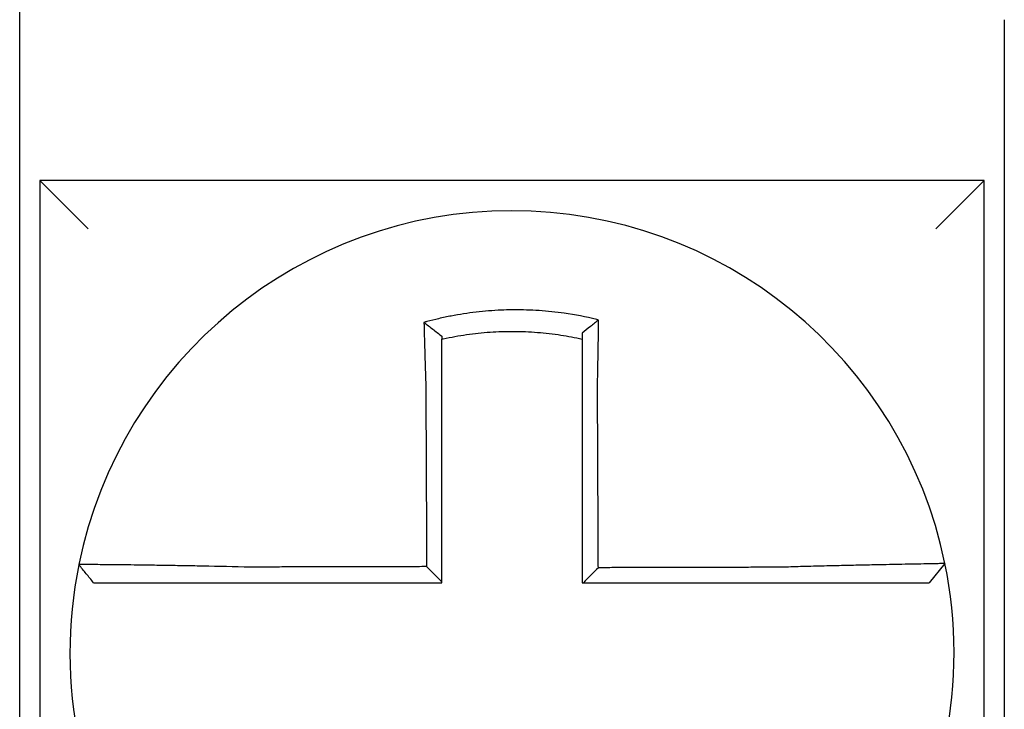
# Model space of a CAD drawing. Units: inches. Extents: x -46 to 240, y -17 to 106.
# Drawn here: x 62 to 62, y 60 to 61 of the extents above; entities that cross this region are included whole.
import ezdxf

# ---------------------------------------------------------------- set-up
doc = ezdxf.new("R2010")
doc.units = ezdxf.units.IN
doc.header["$MEASUREMENT"] = 0

msp = doc.modelspace()

# ---------------------------------------------------------------- linework, layer by layer
for p, q in [((61.96812409250114, 60.38981821671966), (61.96812409250114, 60.59481821671965)), ((62.21312409250114, 60.58481821671965), (62.21312409250114, 60.38981821671966)), ((61.97312409250113, 60.54481821671966), (61.98512409250113, 60.53281821671966)), ((61.97312409250113, 60.54481821671966), (61.97312409250113, 60.30981821671968)), ((62.20812409250115, 60.54481821671969), (61.97312409250113, 60.54481821671969)), ((62.20812409250115, 60.54481821671969), (62.19612409250109, 60.53281821671969)), ((62.20812409250115, 60.30981821671968), (62.20812409250115, 60.54481821671969)), ((62.19834366432471, 60.44959964577753), (62.19444904595523, 60.44481821671967))]:
    msp.add_line(p, q)
for radius, start, end in [(0.1100000000000004, 11.68676256654771, 168.4647575658742), (0.11, 168.480410516407, 191.6867625665477), (0.1100000000000016, 348.4804057041529, 11.68676256654771)]:
    msp.add_arc((62.09062409250114, 60.42731821671968), radius, start, end)
for points, knots in [([(62.11218888108167, 60.51014007530311), (62.11203610292475, 60.51017813544153), (62.11188324573882, 60.51021576738851), (62.10894403820785, 60.51093077685867), (62.10631590117074, 60.51142744144455), (62.10259503562415, 60.51195809185888), (62.10155167901664, 60.512087171055), (62.09946727178894, 60.51230624534084), (62.09842241537799, 60.5123967091179), (62.09632904827796, 60.51253914061432), (62.09528149646573, 60.51259106315119), (62.09318610880749, 60.51265627445833), (62.0921379478867, 60.51266960596676), (62.09092637681298, 60.51266270011881), (62.09076307270525, 60.51266130080732), (62.08971561913504, 60.51264931991055), (62.08883154470081, 60.5126254705102), (62.0869020672379, 60.51254339307765), (62.08585654970258, 60.51247964117134), (62.08376862438033, 60.5123136701646), (62.08272716402345, 60.51221154471305), (62.08065079077172, 60.51196931368036), (62.07961218181245, 60.51182884904538), (62.0775356187394, 60.51150875524611), (62.07651106991775, 60.51133107445004), (62.07449018864358, 60.51094291441767), (62.07344452754163, 60.51072357020307), (62.07138739242648, 60.51024933598187), (62.07041276262302, 60.51000642086295), (62.06919969807708, 60.50968117342747), (62.06895734637797, 60.50961504344538), (62.0687152560782, 60.50954783212628)], [-0.1057483907357833, -0.1057483907357833, -0.1057483907357833, -0.1057483907357833, -0.1045732432779803, -0.1045732432779803, -0.083163785621183, -0.083163785621183, -0.0748188727576617, -0.0748188727576617, -0.0664803049824617, -0.0664803049824617, -0.0581480806572573, -0.0581480806572573, -0.0498221981972966, -0.0498221981972966, -0.0485251540921742, -0.0485251540921742, -0.0415026560683915, -0.0415026560683915, -0.0331894527852587, -0.0331894527852587, -0.0248825869093382, -0.0248825869093382, -0.0165820570468514, -0.0165820570468514, -0.0082878618469562, -0.0082878618469562, 0, 0, 0.007522935093632, 0.007522935093632, 0.00940366886704, 0.00940366886704, 0.00940366886704, 0.00940366886704]), ([(62.11218888108138, 60.51014007530311), (62.1114936461046, 60.5095986639785), (62.11080145673654, 60.50904999723496), (62.10944840138418, 60.50795501755128), (62.10878193112384, 60.50740472346551), (62.10812409250113, 60.50684826792677)], [-0.0149886922662796, -0.0149886922662796, -0.0149886922662796, -0.0149886922662796, -0.007401846557445, -0.007401846557445, 0, 0, 0, 0]), ([(62.11189452063528, 60.49400831257909), (62.11191628966057, 60.49494208909537), (62.11193710721935, 60.49587590822328), (62.11196301970446, 60.49708899700071), (62.11196893198527, 60.49736947899986), (62.11198066458294, 60.49793341164828), (62.11198648292165, 60.49821685708081), (62.11199801200817, 60.49878600073764), (62.11200372112713, 60.49907169360235), (62.11201501787215, 60.49964462384103), (62.11202060420871, 60.49993185595197), (62.11203164295259, 60.50050715776596), (62.11203709440738, 60.50079522278564), (62.11204719990999, 60.50133653635946), (62.11205187225513, 60.50158988956058), (62.11205711617267, 60.50187768062151), (62.11205774992689, 60.50191251989729), (62.11206361613969, 60.50223554147736), (62.11206876757862, 60.50252319174187), (62.11207890809934, 60.50309726674225), (62.11208389724041, 60.50338369385618), (62.11209370718748, 60.50395469777702), (62.11209852806835, 60.50423926714133), (62.11210799553779, 60.50480589369276), (62.1121126431228, 60.50508797618345), (62.1121262406555, 60.50592473704067), (62.11213496992448, 60.50647718303828), (62.11215694002479, 60.50790562789185), (62.11216974573742, 60.50877688323088), (62.1121842206579, 60.50980484960557), (62.11218651635144, 60.50996927447049), (62.11218881953143, 60.51013562889763), (62.1121888503088, 60.51013785212733), (62.11218888108167, 60.51014007530311)], [-0.0266500376700374, -0.0266500376700374, -0.0266500376700374, -0.0266500376700374, -0.0201497163362636, -0.0201497163362636, -0.0181932517450294, -0.0181932517450294, -0.0162131821332314, -0.0162131821332314, -0.0142135473061258, -0.0142135473061258, -0.0121983686040288, -0.0121983686040288, -0.0101716341024542, -0.0101716341024542, -0.008383612769616, -0.008383612769616, -0.0081372845224597, -0.0081372845224597, -0.0060991984915725, -0.0060991984915725, -0.0040611758102005, -0.0040611758102005, -0.0020269173355625, -0.0020269173355625, 0, 0, 0.0040022897886472, 0.0040022897886472, 0.0104059534504826, 0.0104059534504826, 0.0116278361736198, 0.0116278361736198, 0.0116443875224761, 0.0116443875224761, 0.0116443875224761, 0.0116443875224761]), ([(62.06871525608594, 60.50954783212349), (62.06945000671649, 60.50899921515692), (62.07018165322708, 60.50844235201832), (62.07165132201041, 60.50729827863368), (62.07239301456283, 60.50670741996334), (62.07312409250116, 60.50610866244532)], [0, 0, 0, 0, 0.007927602895226, 0.007927602895226, 0.0160983990994694, 0.0160983990994694, 0.0160983990994694, 0.0160983990994694]), ([(62.0687152560782, 60.50954783212628), (62.06872372680706, 60.50922317053021), (62.06873228007456, 60.50889739682479), (62.06876879894489, 60.50751557965099), (62.06879756653037, 60.50644921481488), (62.06883509146823, 60.50509075167828), (62.06884292171813, 60.50480898204641), (62.06885875043028, 60.50424294398208), (62.06886674987774, 60.50395865079228), (62.06888290632932, 60.50338816327), (62.06889106339414, 60.50310197607742), (62.06890752248515, 60.50252834542191), (62.06891582461086, 60.50224089926898), (62.06892792108485, 60.50182493221116), (62.0689316576107, 60.5016968292506), (62.06894008264422, 60.50140886865257), (62.0689447790597, 60.5012489572875), (62.06895797342847, 60.50080142860984), (62.06896652112115, 60.50051349914223), (62.0689837150459, 60.49993843666344), (62.06899236048477, 60.49965130792621), (62.06900973159154, 60.49907855466783), (62.06901845617782, 60.49879293492044), (62.06903596595643, 60.4982239093968), (62.06904474977571, 60.49794050853178), (62.06906235680126, 60.49737664047971), (62.06907117834632, 60.49709617765164), (62.06908883934815, 60.49653886384128), (62.06909767685553, 60.49626201710463), (62.06912447904645, 60.49542869919616), (62.06914265093812, 60.49487208713911), (62.06916514360441, 60.49419381536473), (62.06916919169898, 60.49407215678609), (62.06917325352148, 60.49395050249081)], [-0.1615481522991711, -0.1615481522991711, -0.1615481522991711, -0.1615481522991711, -0.1591576427612843, -0.1591576427612843, -0.1514425116140942, -0.1514425116140942, -0.149430356774643, -0.149430356774643, -0.1474103897177107, -0.1474103897177107, -0.1453861637729654, -0.1453861637729654, -0.1433613585350034, -0.1433613585350034, -0.1424613401802836, -0.1424613401802836, -0.1413397551046717, -0.1413397551046717, -0.1393252161211609, -0.1393252161211609, -0.1373216691188029, -0.1373216691188029, -0.1353330918345981, -0.1353330918345981, -0.1333634981328507, -0.1333634981328507, -0.131416923196722, -0.131416923196722, -0.1294974065525744, -0.1294974065525744, -0.1256398409789794, -0.1256398409789794, -0.1247966869129322, -0.1247966869129322, -0.1247966869129322, -0.1247966869129322]), ([(62.07312409250206, 60.50538326406611), (62.07323847672208, 60.50540890580872), (62.07335291624608, 60.5054342959156), (62.07448303064282, 60.50568242376998), (62.07546753950211, 60.50587783567043), (62.07736962007899, 60.5062210380642), (62.07833352608062, 60.50637715468734), (62.08028633212743, 60.50665613887154), (62.0812626450236, 60.50677717716176), (62.08321368286758, 60.50698282863031), (62.08419187609499, 60.50706777867048), (62.08615215660788, 60.5072016899836), (62.0871333544521, 60.50725056336585), (62.08894338887907, 60.50730736922126), (62.08977244807059, 60.50732048732753), (62.09075437897635, 60.5073207671666), (62.09090745791801, 60.50732037139066), (62.09204309463856, 60.50731417610721), (62.0930251588106, 60.5072907137707), (62.09498760373205, 60.50720768187334), (62.09596828846461, 60.50714807228077), (62.09792722276731, 60.50699275485503), (62.09890457361414, 60.50689708939829), (62.1008535013905, 60.50667011652182), (62.10182864081875, 60.50653837031127), (62.10458978833148, 60.50611305961355), (62.10631651544807, 60.50578847228011), (62.10812409250113, 60.50538326406591)], [-0.0009343235859853, -0.0009343235859853, -0.0009343235859853, -0.0009343235859853, 0, 0, 0.0082878618469562, 0.0082878618469562, 0.0165820570468514, 0.0165820570468514, 0.0248825869093382, 0.0248825869093382, 0.0331894527852587, 0.0331894527852587, 0.0415026560683915, 0.0415026560683915, 0.0485251540921742, 0.0485251540921742, 0.0498221981972966, 0.0498221981972966, 0.0581480806572573, 0.0581480806572573, 0.0664803049824617, 0.0664803049824617, 0.0748188727576617, 0.0748188727576617, 0.083163785621183, 0.083163785621183, 0.0984531484997372, 0.0984531484997372, 0.0984531484997372, 0.0984531484997372]), ([(62.07312409250116, 60.49395050249079), (62.07312409250116, 60.49406114520279), (62.07312409250116, 60.49417178078572), (62.07312409250116, 60.49478853624769), (62.07312409250116, 60.49529443767524), (62.07312409250116, 60.49605150934444), (62.07312409250116, 60.49630297144052), (62.07312409250116, 60.49680907784561), (62.07312409250116, 60.49706371680871), (62.07312409250116, 60.49757555969726), (62.07312409250116, 60.49783275840376), (62.07312409250116, 60.49834906760235), (62.07312409250116, 60.49860817261223), (62.07312409250116, 60.4991276500334), (62.07312409250116, 60.4993880173172), (62.07312409250116, 60.49990937701408), (62.07312409250116, 60.50017036497628), (62.07312409250116, 60.50057593808931), (62.07312409250116, 60.50072084182083), (62.07312409250116, 60.50098174889787), (62.07312409250116, 60.50109780655991), (62.07312409250116, 60.50147462819284), (62.07312409250116, 60.5017349725684), (62.07312409250116, 60.50225441896365), (62.07312409250116, 60.50251352345118), (62.07312409250116, 60.5030299268327), (62.07312409250116, 60.50328721945691), (62.07312409250116, 60.50379940369244), (62.07312409250116, 60.50405431809558), (62.07312409250116, 60.50466821581356), (62.07312409250116, 60.5050264740128), (62.07312409250116, 60.50538326247544)], [0.1247966869129322, 0.1247966869129322, 0.1247966869129322, 0.1247966869129322, 0.1256398409789794, 0.1256398409789794, 0.1294974065525744, 0.1294974065525744, 0.131416923196722, 0.131416923196722, 0.1333634981328507, 0.1333634981328507, 0.1353330918345981, 0.1353330918345981, 0.1373216691188029, 0.1373216691188029, 0.1393252161211609, 0.1393252161211609, 0.1413397551046717, 0.1413397551046717, 0.1424613401802836, 0.1424613401802836, 0.1433613585350034, 0.1433613585350034, 0.1453861637729654, 0.1453861637729654, 0.1474103897177107, 0.1474103897177107, 0.149430356774643, 0.149430356774643, 0.1514425116140942, 0.1514425116140942, 0.1542901562905796, 0.1542901562905796, 0.1542901562905796, 0.1542901562905796]), ([(62.10812409250113, 60.50684826932085), (62.10812409250113, 60.5065319780911), (62.10812409250113, 60.50621456432027), (62.10812409250113, 60.50572543280167), (62.10812409250113, 60.5055545075672), (62.10812409250113, 60.50538326413344)], [-0.0065434416606668, -0.0065434416606668, -0.0065434416606668, -0.0065434416606668, -0.0040022897886472, -0.0040022897886472, -0.0026412179469006, -0.0026412179469006, -0.0026412179469006, -0.0026412179469006]), ([(62.10812409250113, 60.50538326396888), (62.10812409250113, 60.50505095866232), (62.10812409250113, 60.50471745551805), (62.10812409250113, 60.50412591004662), (62.10812409250113, 60.50386835257028), (62.10812409250113, 60.50335099443127), (62.10812409250113, 60.50309117070297), (62.10812409250113, 60.50256982233126), (62.10812409250113, 60.50230830447715), (62.10812409250113, 60.50178415382037), (62.10812409250113, 60.50152151884809), (62.10812409250113, 60.5012265869917), (62.10812409250113, 60.50119477729326), (62.10812409250113, 60.50093201196983), (62.10812409250113, 60.50070068863512), (62.10812409250113, 60.50020643949283), (62.10812409250113, 60.49994341753727), (62.10812409250113, 60.49941812177057), (62.10812409250113, 60.49915585228164), (62.10812409250113, 60.49863270327417), (62.10812409250113, 60.49837182864376), (62.10812409250113, 60.49785211341133), (62.10812409250113, 60.49759327783302), (62.10812409250113, 60.49707829227701), (62.10812409250113, 60.49682214725173), (62.10812409250113, 60.49571427677363), (62.10812409250113, 60.49486135304322), (62.10812409250113, 60.49400831258002)], [-0.0026412179469006, -0.0026412179469006, -0.0026412179469006, -0.0026412179469006, 0, 0, 0.0020269173355625, 0.0020269173355625, 0.0040611758102005, 0.0040611758102005, 0.0060991984915725, 0.0060991984915725, 0.0081372845224597, 0.0081372845224597, 0.008383612769616, 0.008383612769616, 0.0101716341024542, 0.0101716341024542, 0.0121983686040288, 0.0121983686040288, 0.0142135473061258, 0.0142135473061258, 0.0162131821332314, 0.0162131821332314, 0.0181932517450294, 0.0181932517450294, 0.0201497163362636, 0.0201497163362636, 0.0266500376700374, 0.0266500376700374, 0.0266500376700374, 0.0266500376700374]), ([(62.06917325352148, 60.49395050249081), (62.06918453283847, 60.49153606042522), (62.06919578168103, 60.48912699986449), (62.06921356977213, 60.485319387871), (62.06922009378345, 60.48392273000338), (62.06923314180611, 60.48112949823904), (62.06923966581744, 60.47973292892179), (62.06925271384014, 60.47693976573807), (62.06925923785147, 60.47554317180654), (62.06927228587412, 60.4727499903946), (62.06927880988544, 60.47135340300217), (62.06928604753247, 60.469804047502), (62.06928676116811, 60.46965128025523), (62.06929328517944, 60.46825469181071), (62.06929909555512, 60.46701087001604), (62.06931142994213, 60.46437045948987), (62.06931795395346, 60.46297387081044), (62.06933100197611, 60.46018069332605), (62.06933752598749, 60.45878410452023), (62.06935057401015, 60.45599092694242), (62.06935709802147, 60.4545943381705), (62.06937014604412, 60.45180116061764), (62.06937667005544, 60.4504045718367), (62.06938350346499, 60.44894175048266), (62.0693838128632, 60.44887551790843), (62.06938412226143, 60.4488092853342)], [-0.1247966869129666, -0.1247966869129666, -0.1247966869129666, -0.1247966869129666, -0.1064222713438957, -0.1064222713438957, -0.0957800442095062, -0.0957800442095062, -0.0851378170751166, -0.0851378170751166, -0.074495589940727, -0.074495589940727, -0.0638533628063375, -0.0638533628063375, -0.0626892519027209, -0.0626892519027209, -0.0532111356719479, -0.0532111356719479, -0.0425689085375583, -0.0425689085375583, -0.0319266814031688, -0.0319266814031688, -0.0212844542687792, -0.0212844542687792, -0.0106422271343896, -0.0106422271343896, -0.0101375244553736, -0.0101375244553736, -0.0101375244553736, -0.0101375244553736]), ([(62.07312409250116, 60.44508145654463), (62.07312409250116, 60.446390298715), (62.07312409250116, 60.44769914088544), (62.07312409250116, 60.4504045718367), (62.07312409250116, 60.45180116061764), (62.07312409250116, 60.4545943381705), (62.07312409250116, 60.45599092694242), (62.07312409250116, 60.45878410452023), (62.07312409250116, 60.46018069332605), (62.07312409250116, 60.46297387081044), (62.07312409250116, 60.46437045948987), (62.07312409250116, 60.46701087001604), (62.07312409250116, 60.46825469181071), (62.07312409250116, 60.46965128025523), (62.07312409250116, 60.469804047502), (62.07312409250116, 60.47135340300217), (62.07312409250116, 60.4727499903946), (62.07312409250116, 60.47554317180654), (62.07312409250116, 60.47693976573807), (62.07312409250116, 60.47973292892179), (62.07312409250116, 60.48112949823904), (62.07312409250116, 60.48392273000338), (62.07312409250116, 60.485319387871), (62.07312409250116, 60.48912699986449), (62.07312409250116, 60.49153606041811), (62.07312409250116, 60.49395050249079)], [0.0006686430180833, 0.0006686430180833, 0.0006686430180833, 0.0006686430180833, 0.0106422271343896, 0.0106422271343896, 0.0212844542687792, 0.0212844542687792, 0.0319266814031688, 0.0319266814031688, 0.0425689085375583, 0.0425689085375583, 0.0532111356719479, 0.0532111356719479, 0.0626892519027209, 0.0626892519027209, 0.0638533628063375, 0.0638533628063375, 0.074495589940727, 0.074495589940727, 0.0851378170751166, 0.0851378170751166, 0.0957800442095062, 0.0957800442095062, 0.1064222713438957, 0.1064222713438957, 0.1247966869129322, 0.1247966869129322, 0.1247966869129322, 0.1247966869129322]), ([(62.10812409250113, 60.49400831258002), (62.10812409250113, 60.49297404719538), (62.10812409250113, 60.49193990124364), (62.10812409250113, 60.48950868680105), (62.10812409250113, 60.48811238538444), (62.10812409250113, 60.48531938054394), (62.10812409250113, 60.48392272776879), (62.10812409250113, 60.48112950197337), (62.10812409250113, 60.47973293119504), (62.10812409250113, 60.47693976632415), (62.10812409250113, 60.47554317272577), (62.10812409250113, 60.47274999161941), (62.10812409250113, 60.47135340406841), (62.10812409250113, 60.46981175859134), (62.10812409250113, 60.46966670147584), (62.10812409250113, 60.46827011294958), (62.10812409250113, 60.46701858098574), (62.10812409250113, 60.46437046024168), (62.10812409250113, 60.46297387150154), (62.10812409250113, 60.46018069390424), (62.10812409250113, 60.45878410504774), (62.10812409250113, 60.45599092736605), (62.10812409250113, 60.45459433854067), (62.10812409250113, 60.45040457205177), (62.10812409250113, 60.4476113943851), (62.10812409250113, 60.44481821671967)], [0.0266500376700374, 0.0266500376700374, 0.0266500376700374, 0.0266500376700374, 0.0345291774548192, 0.0345291774548192, 0.0451714045892087, 0.0451714045892087, 0.0558136317235983, 0.0558136317235983, 0.0664558588579879, 0.0664558588579879, 0.0770980859923774, 0.0770980859923774, 0.087740313126767, 0.087740313126767, 0.0888456715208887, 0.0888456715208887, 0.0983825402611566, 0.0983825402611566, 0.1090247673955461, 0.1090247673955461, 0.1196669945299357, 0.1196669945299357, 0.1303092216643253, 0.1303092216643253, 0.1515936759361254, 0.1515936759361254, 0.1515936759361254, 0.1515936759361254]), ([(62.11210668020825, 60.44854907488478), (62.11209944826291, 60.45009863316152), (62.11209221631745, 60.45164819143746), (62.11207846635059, 60.45459433854067), (62.11207194832908, 60.45599092736605), (62.11205891228607, 60.45878410504774), (62.11205239426456, 60.46018069390424), (62.11203935822155, 60.46297387150154), (62.11203284020005, 60.46437046024168), (62.11202048115345, 60.46701858098574), (62.11201464012837, 60.46827011294958), (62.11200812210686, 60.46966670147584), (62.11200744511043, 60.46981175859134), (62.11200025009251, 60.47135340406841), (62.111993732071, 60.47274999161941), (62.11198069602798, 60.47554317272577), (62.11197417800647, 60.47693976632415), (62.11196114196346, 60.47973293119504), (62.11195462394195, 60.48112950197337), (62.11194158789894, 60.48392272776879), (62.11193506987743, 60.48531938054394), (62.11192203383442, 60.48811238538444), (62.11191551581291, 60.48950868680105), (62.11190417207191, 60.49193990124336), (62.11189934780484, 60.49297404719543), (62.11189452063528, 60.49400831257909)], [-0.1421171000881785, -0.1421171000881785, -0.1421171000881785, -0.1421171000881785, -0.1303092216643253, -0.1303092216643253, -0.1196669945299357, -0.1196669945299357, -0.1090247673955461, -0.1090247673955461, -0.0983825402611566, -0.0983825402611566, -0.0888456715208887, -0.0888456715208887, -0.087740313126767, -0.087740313126767, -0.0770980859923774, -0.0770980859923774, -0.0664558588579879, -0.0664558588579879, -0.0558136317235983, -0.0558136317235983, -0.0451714045892087, -0.0451714045892087, -0.0345291774548192, -0.0345291774548192, -0.0266500376724256, -0.0266500376724256, -0.0266500376724256, -0.0266500376724256]), ([(61.98284588474044, 60.44931498766219), (61.9828455498019, 60.4493133465542), (61.98284521211665, 60.44931169179498), (61.98284470926584, 60.44930922738574), (61.98284454266249, 60.44930841083594), (61.98284420948098, 60.44930677776527), (61.98284404290288, 60.44930596124446), (61.98284370977185, 60.44930432823183), (61.98284354321899, 60.44930351174001), (61.98284321143197, 60.4493018851269), (61.98284304619765, 60.44930107500538), (61.98284287968246, 60.44930025855688), (61.98284287838911, 60.44930025221553), (61.9828427105808, 60.44929942942592), (61.98284254407841, 60.44929861299208), (61.98284221109881, 60.44929698015348), (61.98284204462172, 60.44929616374865), (61.9828417116926, 60.44929453096803), (61.98284154524069, 60.4492937145922), (61.9828412123621, 60.44929208186959), (61.98284104593537, 60.44929126552277), (61.98284071310727, 60.44928963285814), (61.98284054670577, 60.44928881654029), (61.98284021392808, 60.44928718393363), (61.98284004755189, 60.4492863676448), (61.98283988057321, 60.44928554835291), (61.98283987995822, 60.44928554533528), (61.98283987934323, 60.44928554231772)], [-0.0254388005650064, -0.0254388005650064, -0.0254388005650064, -0.0254388005650064, -0.0211672105803583, -0.0211672105803583, -0.0190504895089565, -0.0190504895089565, -0.0169337684405265, -0.0169337684405265, -0.0148170473750674, -0.0148170473750674, -0.0127167667972839, -0.0127167667972839, -0.012700326312579, -0.012700326312579, -0.0105836052530605, -0.0105836052530605, -0.0084668841965115, -0.0084668841965115, -0.0063501631429316, -0.0063501631429316, -0.00423344209232, -0.00423344209232, -0.0021167210446763, -0.0021167210446763, 0, 0, 7.8250498378e-06, 7.8250498378e-06, 7.8250498378e-06, 7.8250498378e-06]), ([(61.98650021244268, 60.44481821671967), (61.9858901569261, 60.445562770986), (61.98528010140953, 60.44630732525233), (61.98405999037638, 60.44779643378503), (61.98344993485981, 60.44854098805136), (61.98283987934323, 60.44928554231772)], [0, 0, 0, 0, 0.0073347350467691, 0.0073347350467691, 0.0146694700935381, 0.0146694700935381, 0.0146694700935381, 0.0146694700935381]), ([(62.02396991191685, 60.44870092604923), (62.02004467494859, 60.44880436092033), (62.01611220767185, 60.44889141177877), (62.01065484287821, 60.44899701695739), (62.00901675539333, 60.44902659566291), (62.00584424447694, 60.44908052992814), (62.00430874282111, 60.44910494748807), (62.00128336740565, 60.44915033505519), (61.99979813264761, 60.44917111931322), (61.99719736102029, 60.44920537658878), (61.99606068090017, 60.44921948686907), (61.99482079317537, 60.4492340734386), (61.99466071640685, 60.44923594009258), (61.99329784014477, 60.44925169454437), (61.9921700788694, 60.44926380111075), (61.99004241575685, 60.44928509648546), (61.98905006027522, 60.44929413870393), (61.98730138793914, 60.44930857722618), (61.98653847490189, 60.44931408307725), (61.98522629551402, 60.44932203430672), (61.9846746136711, 60.44932451394384), (61.98376051813491, 60.44932675713337), (61.98341122303052, 60.44932635002043), (61.98295956382245, 60.44932265734299), (61.9828468078023, 60.44931951039483), (61.98284588474044, 60.44931498766219)], [-0.1717620435884916, -0.1717620435884916, -0.1717620435884916, -0.1717620435884916, -0.1446261443808197, -0.1446261443808197, -0.1326815725126434, -0.1326815725126434, -0.1208916249871028, -0.1208916249871028, -0.1086116596515203, -0.1086116596515203, -0.0982951909485129, -0.0982951909485129, -0.0967515337692839, -0.0967515337692839, -0.0850430039516294, -0.0850430039516294, -0.0728299679971502, -0.0728299679971502, -0.0610374424503268, -0.0610374424503268, -0.0493337298283139, -0.0493337298283139, -0.0371360324773708, -0.0371360324773708, -0.0254388005422752, -0.0254388005422752, -0.0254388005422752, -0.0254388005422752]), ([(62.19834375244071, 60.44959993259844), (62.19834565144307, 60.4495907521672), (62.1978843927105, 60.44957560312404), (62.19653459018108, 60.44954405407939), (62.19598489332733, 60.44953223447347), (62.19467750561577, 60.44950550308449), (62.19391795996077, 60.44949056386319), (62.19217576961526, 60.44945693648354), (62.19118593407327, 60.44943813033476), (62.18906347327035, 60.44939779839312), (62.18793813338137, 60.44937641053731), (62.18654572352543, 60.44934961091006), (62.18635239508419, 60.44934588293917), (62.18510976807337, 60.44932186912102), (62.18400832125102, 60.44930035171366), (62.18144700131879, 60.44924935553293), (62.17996305230653, 60.44921918601385), (62.17693987558672, 60.44915570207918), (62.17540502186707, 60.44912255307626), (62.17223331129182, 60.44905139957494), (62.17059533365321, 60.44901333317413), (62.16719465725245, 60.44893069059525), (62.1654301982231, 60.44888592231588), (62.16204172733577, 60.44879531073211), (62.16041890087931, 60.44874993371006), (62.15829243191999, 60.44868733497655), (62.15779220591864, 60.44867238259836), (62.15729228431266, 60.44865719983947)], [-0.2703526131917139, -0.2703526131917139, -0.2703526131917139, -0.2703526131917139, -0.2467350805395316, -0.2467350805395316, -0.2351656450013016, -0.2351656450013016, -0.2234891270579425, -0.2234891270579425, -0.2113762323463604, -0.2113762323463604, -0.1997447178711793, -0.1997447178711793, -0.1978909294188995, -0.1978909294188995, -0.1879438413202863, -0.1879438413202863, -0.1757064366857031, -0.1757064366857031, -0.1639401367372405, -0.1639401367372405, -0.1520032139078165, -0.1520032139078165, -0.1395897192844322, -0.1395897192844322, -0.1283271088813588, -0.1283271088813588, -0.1248655860601404, -0.1248655860601404, -0.1248655860601404, -0.1248655860601404]), ([(62.06938412226143, 60.4488092853342), (62.06783836651036, 60.44880559636088), (62.06629261074792, 60.44880190738756), (62.06335023809433, 60.44879488536334), (62.06195362119146, 60.44879155231244), (62.05916038721941, 60.44878488621065), (62.0577637701696, 60.44878155315972), (62.05497053668969, 60.44877488705792), (62.05357392018979, 60.44877155400702), (62.05078199121155, 60.44876489102278), (62.04938667898497, 60.44876156108948), (62.04799006471799, 60.44875822803856), (62.04798875839149, 60.44875822492098), (62.04659083780601, 60.4487548887525), (62.04519422695111, 60.4487515557016), (62.04240097321215, 60.44874488959981), (62.04100433352735, 60.44874155654888), (62.03821117346652, 60.44873489044708), (62.03681464168838, 60.44873155739615), (62.03402113367744, 60.44872489129436), (62.03262419813407, 60.44872155824347), (62.0298319823157, 60.44871489214166), (62.02843655916391, 60.44871155909077), (62.02601706886023, 60.44870579274455), (62.02499387808379, 60.44870335947537), (62.02396991191685, 60.44870092604923)], [-0.2870901159489636, -0.2870901159489636, -0.2870901159489636, -0.2870901159489636, -0.2753114503884943, -0.2753114503884943, -0.2646692232541048, -0.2646692232541048, -0.2540269961197152, -0.2540269961197152, -0.2433847689853256, -0.2433847689853256, -0.2327524960838503, -0.2327524960838503, -0.232742541850936, -0.232742541850936, -0.2221003147165465, -0.2221003147165465, -0.2114580875821569, -0.2114580875821569, -0.2008158604477673, -0.2008158604477673, -0.1901736333133777, -0.1901736333133777, -0.1795314061789881, -0.1795314061789881, -0.1717620434928747, -0.1717620434928747, -0.1717620434928747, -0.1717620434928747]), ([(62.06938412226143, 60.4488092853342), (62.07000624932149, 60.44818940654367), (62.07062831438489, 60.4475694757783), (62.07187497054221, 60.44632686803284), (62.07249956516889, 60.44570418655318), (62.07312409250116, 60.44508145654463)], [0, 0, 0, 0, 0.0081980464773299, 0.0081980464773299, 0.0164311359018438, 0.0164311359018438, 0.0164311359018438, 0.0164311359018438]), ([(62.15729228431266, 60.44865719983947), (62.15486282750984, 60.44865140682254), (62.15244210296006, 60.44864561415507), (62.14862644837191, 60.44863647870646), (62.14722950109976, 60.44863313610004), (62.14443600546665, 60.44862645088715), (62.14303947745711, 60.44862310828072), (62.14024631353751, 60.44861642306789), (62.13884967281197, 60.44861308046144), (62.13605642052297, 60.44860639524857), (62.13465981009093, 60.44860305264215), (62.13326196175486, 60.44859970708237), (62.13326072779224, 60.44859970412908), (62.13186411341141, 60.44859636152266), (62.1304687288044, 60.44859302186954), (62.12767672775155, 60.44858633961), (62.12628011136562, 60.44858299700358), (62.12348687801799, 60.44857631179072), (62.12209026104389, 60.44857296918427), (62.11929702725118, 60.44856628397143), (62.11790041043511, 60.44856294136501), (62.11510717676114, 60.44855625615217), (62.11371055990278, 60.44855291354572), (62.11224485543588, 60.44854940558777), (62.11217576782209, 60.44854924023626), (62.11210668020825, 60.44854907488478)], [-0.124865586060163, -0.124865586060163, -0.124865586060163, -0.124865586060163, -0.1064222713438957, -0.1064222713438957, -0.0957800442095062, -0.0957800442095062, -0.0851378170751166, -0.0851378170751166, -0.074495589940727, -0.074495589940727, -0.0638533628063375, -0.0638533628063375, -0.0638439599883728, -0.0638439599883728, -0.0532111356719479, -0.0532111356719479, -0.0425689085375583, -0.0425689085375583, -0.0319266814031688, -0.0319266814031688, -0.0212844542687792, -0.0212844542687792, -0.0106422271343896, -0.0106422271343896, -0.0101157791849344, -0.0101157791849344, -0.0101157791849344, -0.0101157791849344]), ([(61.98650021244268, 60.44481821671967), (61.98650021531531, 60.44481821671967), (61.9865002181879, 60.44481821671967), (61.98650099811558, 60.44481821671967), (61.98650177517996, 60.44481821671967), (61.9865033293274, 60.44481821671967), (61.98650410641048, 60.44481821671967), (61.98650566059527, 60.44481821671967), (61.98650643769699, 60.44481821671967), (61.98650799191913, 60.44481821671967), (61.98650876903954, 60.44481821671967), (61.98651032329897, 60.44481821671967), (61.98651110043792, 60.44481821671967), (61.98651265473476, 60.44481821671967), (61.98651343189252, 60.44481821671967), (61.9865142150958, 60.44481821671967), (61.98651422113195, 60.44481821671967), (61.98651499829916, 60.44481821671967), (61.98651576943942, 60.44481821671967), (61.98651731777451, 60.44481821671967), (61.98651809496957, 60.44481821671967), (61.98651964937832, 60.44481821671967), (61.98652042659208, 60.44481821671967), (61.98652198103824, 60.44481821671967), (61.98652275827064, 60.44481821671967), (61.98652510400339, 60.44481821671967), (61.98652667905728, 60.44481821671967), (61.98652824109953, 60.44481821671967)], [-7.825049837e-06, -7.825049837e-06, -7.825049837e-06, -7.825049837e-06, 0, 0, 0.0021167210446763, 0.0021167210446763, 0.00423344209232, 0.00423344209232, 0.0063501631429316, 0.0063501631429316, 0.0084668841965115, 0.0084668841965115, 0.0105836052530605, 0.0105836052530605, 0.012700326312579, 0.012700326312579, 0.0127167667972839, 0.0127167667972839, 0.0148170473750674, 0.0148170473750674, 0.0169337684405265, 0.0169337684405265, 0.0190504895089565, 0.0190504895089565, 0.0211672105803583, 0.0211672105803583, 0.0254388005422752, 0.0254388005422752, 0.0254388005422752, 0.0254388005422752]), ([(61.98652824109953, 60.44481821671967), (61.98653254593816, 60.44481821671967), (61.98663841103504, 60.44481821671967), (61.98705555284002, 60.44481821671967), (61.98737625373687, 60.44481821671967), (61.98821295366113, 60.44481821671967), (61.98871705114377, 60.44481821671967), (61.98991456361736, 60.44481821671967), (61.99061016878764, 60.44481821671967), (61.99220345778067, 60.44481821671967), (61.99310711760293, 60.44481821671967), (61.99504375456863, 60.44481821671967), (61.99606989505785, 60.44481821671967), (61.99730963670535, 60.44481821671967), (61.99745524601545, 60.44481821671967), (61.99858304041416, 60.44481821671967), (61.99961675746826, 60.44481821671967), (62.00198164915466, 60.44481821671967), (62.0033319941983, 60.44481821671967), (62.00608251373657, 60.44481821671967), (62.00747847435454, 60.44481821671967), (62.01036291290179, 60.44481821671967), (62.01185237339783, 60.44481821671967), (62.01681562876652, 60.44481821671967), (62.02039355376982, 60.44481821671967), (62.02396991191662, 60.44481821671967)], [0.0254388005422752, 0.0254388005422752, 0.0254388005422752, 0.0254388005422752, 0.0371360324773708, 0.0371360324773708, 0.0493337298283139, 0.0493337298283139, 0.0610374424503268, 0.0610374424503268, 0.0728299679971502, 0.0728299679971502, 0.0850430039516294, 0.0850430039516294, 0.0967515337692839, 0.0967515337692839, 0.0982951909485129, 0.0982951909485129, 0.1086116596515203, 0.1086116596515203, 0.1208916249871028, 0.1208916249871028, 0.1326815725126434, 0.1326815725126434, 0.1446261443808197, 0.1446261443808197, 0.1717620434928747, 0.1717620434928747, 0.1717620434928747, 0.1717620434928747]), ([(62.02396991191662, 60.44481821671967), (62.02499387808356, 60.44481821671967), (62.02601706886023, 60.44481821671967), (62.02843655916391, 60.44481821671967), (62.0298319823157, 60.44481821671967), (62.03262419813407, 60.44481821671967), (62.03402113367744, 60.44481821671967), (62.03681464168838, 60.44481821671967), (62.03821117346652, 60.44481821671967), (62.04100433352735, 60.44481821671967), (62.04240097321215, 60.44481821671967), (62.04519422695111, 60.44481821671967), (62.04659083780601, 60.44481821671967), (62.04798875839149, 60.44481821671967), (62.04799006471799, 60.44481821671967), (62.04938667898497, 60.44481821671967), (62.05078199121155, 60.44481821671967), (62.05357392018979, 60.44481821671967), (62.05497053668969, 60.44481821671967), (62.0577637701696, 60.44481821671967), (62.05916038721941, 60.44481821671967), (62.06195362119146, 60.44481821671967), (62.06335023809433, 60.44481821671967), (62.06753926748203, 60.44481821671967), (62.07033167999802, 60.44481821671967), (62.07312409250116, 60.44481821671967)], [0.1717620434928747, 0.1717620434928747, 0.1717620434928747, 0.1717620434928747, 0.1795314061789881, 0.1795314061789881, 0.1901736333133777, 0.1901736333133777, 0.2008158604477673, 0.2008158604477673, 0.2114580875821569, 0.2114580875821569, 0.2221003147165465, 0.2221003147165465, 0.232742541850936, 0.232742541850936, 0.2327524960838503, 0.2327524960838503, 0.2433847689853256, 0.2433847689853256, 0.2540269961197152, 0.2540269961197152, 0.2646692232541048, 0.2646692232541048, 0.2753114503884943, 0.2753114503884943, 0.2965896458025644, 0.2965896458025644, 0.2965896458025644, 0.2965896458025644]), ([(62.10838790560351, 60.44481821671967), (62.10969658475048, 60.44481821671967), (62.11100526389779, 60.44481821671967), (62.11371055990278, 60.44481821671967), (62.11510717676114, 60.44481821671967), (62.11790041043511, 60.44481821671967), (62.11929702725118, 60.44481821671967), (62.12209026104389, 60.44481821671967), (62.12348687801799, 60.44481821671967), (62.12628011136562, 60.44481821671967), (62.12767672775155, 60.44481821671967), (62.1304687288044, 60.44481821671967), (62.13186411341141, 60.44481821671967), (62.13326072779224, 60.44481821671967), (62.13326196175486, 60.44481821671967), (62.13465981009093, 60.44481821671967), (62.13605642052297, 60.44481821671967), (62.13884967281197, 60.44481821671967), (62.14024631353751, 60.44481821671967), (62.14303947745711, 60.44481821671967), (62.14443600546665, 60.44481821671967), (62.14722950109976, 60.44481821671967), (62.14862644837191, 60.44481821671967), (62.15244210296006, 60.44481821671967), (62.15486282750984, 60.44481821671967), (62.15729228431266, 60.44481821671967)], [0.0006700857053322, 0.0006700857053322, 0.0006700857053322, 0.0006700857053322, 0.0106422271343896, 0.0106422271343896, 0.0212844542687792, 0.0212844542687792, 0.0319266814031688, 0.0319266814031688, 0.0425689085375583, 0.0425689085375583, 0.0532111356719479, 0.0532111356719479, 0.0638439599883728, 0.0638439599883728, 0.0638533628063375, 0.0638533628063375, 0.074495589940727, 0.074495589940727, 0.0851378170751166, 0.0851378170751166, 0.0957800442095062, 0.0957800442095062, 0.1064222713438957, 0.1064222713438957, 0.1248655860601632, 0.1248655860601632, 0.1248655860601632, 0.1248655860601632]), ([(62.15729228431266, 60.44481821671967), (62.15774816731786, 60.44481821671967), (62.1582041787698, 60.44481821671967), (62.16014208801889, 60.44481821671967), (62.1616195174885, 60.44481821671967), (62.16470177302889, 60.44481821671967), (62.16630524741461, 60.44481821671967), (62.16939319305035, 60.44481821671967), (62.17087936061884, 60.44481821671967), (62.17375518334652, 60.44481821671967), (62.17514588201115, 60.44481821671967), (62.17788347374924, 60.44481821671967), (62.17922633792628, 60.44481821671967), (62.18154277885722, 60.44481821671967), (62.18253839758538, 60.44481821671967), (62.18366109000098, 60.44481821671967), (62.18383574228025, 60.44481821671967), (62.18509352212103, 60.44481821671967), (62.1861094062738, 60.44481821671967), (62.18802426585771, 60.44481821671967), (62.18891661645111, 60.44481821671967), (62.19048603104184, 60.44481821671967), (62.19116962053104, 60.44481821671967), (62.19234504307687, 60.44481821671967), (62.19283855673492, 60.44481821671967), (62.19403957017462, 60.44481821671967), (62.19444894634071, 60.44481821671967), (62.19444904444057, 60.44481821671967)], [0.1248655860601419, 0.1248655860601419, 0.1248655860601419, 0.1248655860601419, 0.1283271088813588, 0.1283271088813588, 0.1395897192844322, 0.1395897192844322, 0.1520032139078165, 0.1520032139078165, 0.1639401367372405, 0.1639401367372405, 0.1757064366857031, 0.1757064366857031, 0.1879438413202863, 0.1879438413202863, 0.1978909294188995, 0.1978909294188995, 0.1997447178711793, 0.1997447178711793, 0.2113762323463604, 0.2113762323463604, 0.2234891270579425, 0.2234891270579425, 0.2351656450013016, 0.2351656450013016, 0.2467350805395316, 0.2467350805395316, 0.2701033642889654, 0.2701033642889654, 0.2701033642889654, 0.2701033642889654])]:
    msp.add_open_spline(points, degree=3, knots=knots)
for points in [[(62.07312409250116, 60.50610866535094), (62.07312409250116, 60.5058675469633), (62.07312409250116, 60.50562574568868), (62.07312409250116, 60.5053832651544)], [(62.11210668020825, 60.44854907488478), (62.11086733369225, 60.44730525953251), (62.10962773234857, 60.44606163111389), (62.10838790560351, 60.44481821671967)], [(62.07312409250116, 60.44481821671967), (62.07312409250116, 60.44490596332797), (62.07312409250116, 60.44499370993633), (62.07312409250116, 60.44508145654463)], [(62.10812409250113, 60.44481821671967), (62.10821203020188, 60.44481821671967), (62.10829996790275, 60.44481821671967), (62.10838790560351, 60.44481821671967)]]:
    msp.add_open_spline(points, degree=3)

doc.saveas('drawing.dxf')
